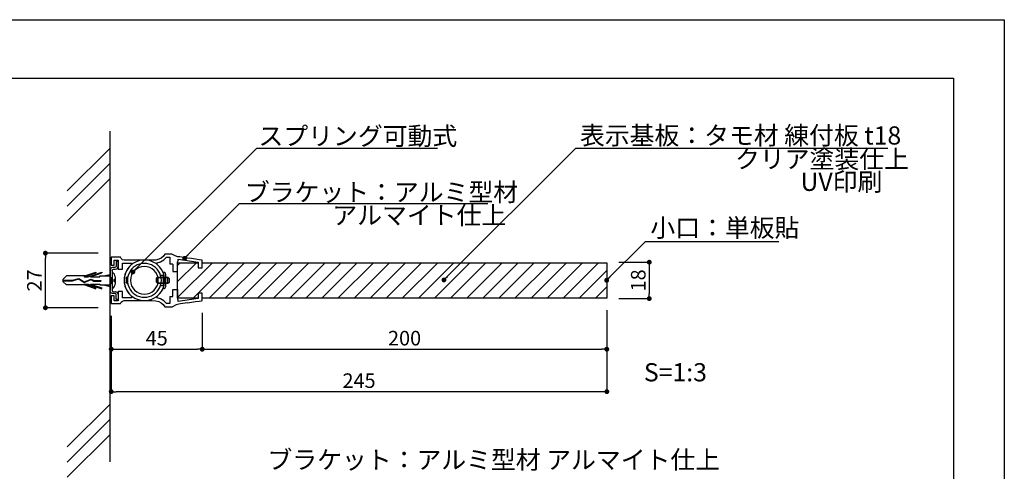
# Model space of a CAD drawing. Units: millimetres. Extents: x 1983 to 2280, y 1426 to 1636.
# Drawn here: x 2118 to 2280, y 1562 to 1636 of the extents above; entities that cross this region are included whole.
import ezdxf

# ---------------------------------------------------------------- set-up
doc = ezdxf.new("R2010")
doc.units = ezdxf.units.MM
for name, color, linetype in [('ビス類', 3, 'Continuous'), ('壁', 6, 'Continuous'), ('寸法', 2, 'Continuous'), ('本体1', 7, 'Continuous'), ('本体2', 11, 'Continuous'), ('枠ライン', 9, 'Continuous'), ('注釈', 2, 'Continuous')]:
    doc.layers.add(name, color=color, linetype=linetype)
doc.styles.get("Standard").update_dxf_attribs({"font": 'arial.ttf'})
doc.styles.add('角ゴ', font='txt.shx', dxfattribs={"bigfont": 'extfont.shx'})
doc.dimstyles.get("Standard").update_dxf_attribs({"dimtxt": 0.18, "dimasz": 0.18, "dimexe": 0.18, "dimexo": 0.0625, "dimgap": 0.09, "dimtad": 0, "dimtih": 1, "dimtoh": 1, "dimdec": 4, "dimzin": 0, "dimdsep": 46, "dimtxsty": 'Standard', "dimcen": 0.09, "dimadec": 0, "dimazin": 0, "dimtfac": 1, "dimtdec": 4, "dimtofl": 0, "dimtmove": 0, "dimatfit": 3, "dimfxl": 1, "dimtolj": 1, "dimtzin": 0, "dimarcsym": 0})
doc.dimstyles.new('STANDARD$0', dxfattribs={"dimtxt": 2.4, "dimasz": 0.4, "dimexe": 0, "dimexo": 2, "dimtad": 3, "dimdec": 0, "dimzin": 0, "dimdsep": 46, "dimtxsty": 'Standard', "dimblk1": 'DOT', "dimblk2": 'DOT', "dimsah": 1, "dimcen": 2.5, "dimclrd": 2, "dimclre": 2, "dimclrt": 2, "dimadec": 0, "dimazin": 0, "dimtfac": 1, "dimtdec": 4, "dimtofl": 0, "dimtmove": 0, "dimatfit": 3, "dimldrblk": 'DOT', "dimfxl": 1, "dimtolj": 1, "dimtzin": 0, "dimarcsym": 0})

# ---------------------------------------------------------------- blocks, each defined once
blk = doc.blocks.new('_DOT')
at = {"color": 0, "linetype": 'ByBlock'}
blk.add_line((-0.5, 0), (-1, 0), dxfattribs=at)
at = {"color": 0, "linetype": 'ByBlock', "const_width": 0.5}
blk.add_lwpolyline([(-0.25, 0, 1), (0.25, 0, 1)], format="xyb", close=True, dxfattribs=at)
blk = doc.blocks.new('*D3')
at = {"layer": 'DEFPOINTS', "color": 0}
for p in [(2147.6, 1590.18), (2132.6, 1589.68), (2147.6, 1582.17)]:
    blk.add_point(p, dxfattribs=at)
at = {"layer": '寸法', "color": 2}
for p, q in [((2132.6, 1587.68), (2132.6, 1582.17)), ((2147.6, 1588.18), (2147.6, 1582.17)), ((2133.4, 1582.17), (2146.8, 1582.17))]:
    blk.add_line(p, q, dxfattribs=at)
at = {"layer": '寸法', "color": 2, "xscale": 0.8, "yscale": 0.8, "zscale": 0.8, "rotation": 180}
blk.add_blockref('_DOT', (2132.6, 1582.17), dxfattribs=at)
at = {"layer": '寸法', "color": 2, "xscale": 0.8, "yscale": 0.8, "zscale": 0.8}
blk.add_blockref('_DOT', (2147.6, 1582.17), dxfattribs=at)
at = {"layer": '寸法', "color": 2, "insert": (2140.1, 1583.99), "char_height": 2.4, "attachment_point": 5, "style": '角ゴ'}
blk.add_mtext('\\A1;45', dxfattribs=at)
blk = doc.blocks.new('*D9')
at = {"layer": 'DEFPOINTS', "color": 0, "ltscale": 0.3}
for p in [(2214.27, 1590.59), (2147.6, 1588.18), (2214.27, 1582.17)]:
    blk.add_point(p, dxfattribs=at)
at = {"layer": '寸法', "color": 2, "ltscale": 0.3}
for p, q in [((2214.27, 1588.59), (2214.27, 1582.17)), ((2147.6, 1586.18), (2147.6, 1582.17)), ((2148.4, 1582.17), (2213.47, 1582.17))]:
    blk.add_line(p, q, dxfattribs=at)
at = {"layer": '寸法', "color": 2, "ltscale": 0.3, "xscale": 0.8, "yscale": 0.8, "zscale": 0.8, "rotation": 180}
blk.add_blockref('_DOT', (2147.6, 1582.17), dxfattribs=at)
at = {"layer": '寸法', "color": 2, "ltscale": 0.3, "xscale": 0.8, "yscale": 0.8, "zscale": 0.8}
blk.add_blockref('_DOT', (2214.27, 1582.17), dxfattribs=at)
at = {"layer": '寸法', "color": 2, "ltscale": 0.3, "insert": (2180.94, 1583.99), "char_height": 2.4, "attachment_point": 5, "style": '角ゴ'}
blk.add_mtext('\\A1;200', dxfattribs=at)
blk = doc.blocks.new('*D10')
at = {"layer": 'DEFPOINTS', "color": 0, "ltscale": 0.3}
for p in [(2214.27, 1590.59), (2132.6, 1589.68), (2132.6, 1575.17)]:
    blk.add_point(p, dxfattribs=at)
at = {"layer": '寸法', "color": 2, "ltscale": 0.3}
for p, q in [((2214.27, 1588.59), (2214.27, 1575.17)), ((2132.6, 1587.68), (2132.6, 1575.17)), ((2213.47, 1575.17), (2133.4, 1575.17))]:
    blk.add_line(p, q, dxfattribs=at)
at = {"layer": '寸法', "color": 2, "ltscale": 0.3, "xscale": 0.8, "yscale": 0.8, "zscale": 0.8, "rotation": 180}
blk.add_blockref('_DOT', (2132.6, 1575.17), dxfattribs=at)
at = {"layer": '寸法', "color": 2, "ltscale": 0.3, "xscale": 0.8, "yscale": 0.8, "zscale": 0.8}
blk.add_blockref('_DOT', (2214.27, 1575.17), dxfattribs=at)
at = {"layer": '寸法', "color": 2, "ltscale": 0.3, "insert": (2173.44, 1576.99), "char_height": 2.4, "attachment_point": 5, "style": '角ゴ'}
blk.add_mtext('\\A1;245', dxfattribs=at)
blk = doc.blocks.new('*D19')
at = {"layer": 'DEFPOINTS', "color": 0, "ltscale": 0.3}
for p in [(2121.76, 1598), (2132.43, 1598), (2132.43, 1589)]:
    blk.add_point(p, dxfattribs=at)
at = {"layer": '寸法', "color": 2, "ltscale": 0.3}
for p, q in [((2130.43, 1598), (2121.76, 1598)), ((2121.76, 1589.8), (2121.76, 1597.2)), ((2130.43, 1589), (2121.76, 1589))]:
    blk.add_line(p, q, dxfattribs=at)
at = {"layer": '寸法', "color": 2, "ltscale": 0.3, "xscale": 0.8, "yscale": 0.8, "zscale": 0.8}
for p, rotation in [((2121.76, 1598), 90), ((2121.76, 1589), 270)]:
    blk.add_blockref('_DOT', p, dxfattribs=dict(at, rotation=rotation))
at = {"layer": '寸法', "color": 2, "ltscale": 0.3, "insert": (2119.94, 1593.5), "char_height": 2.4, "attachment_point": 5, "rotation": 90, "style": '角ゴ'}
blk.add_mtext('\\A1;27', dxfattribs=at)
blk = doc.blocks.new('*D20')
at = {"layer": 'DEFPOINTS', "color": 0, "ltscale": 0.3}
for p in [(2214.27, 1596.51), (2214.27, 1590.51), (2221.27, 1590.51)]:
    blk.add_point(p, dxfattribs=at)
at = {"layer": '寸法', "color": 2, "ltscale": 0.3}
for p, q in [((2216.27, 1596.51), (2221.27, 1596.51)), ((2221.27, 1595.71), (2221.27, 1591.31)), ((2216.27, 1590.51), (2221.27, 1590.51))]:
    blk.add_line(p, q, dxfattribs=at)
at = {"layer": '寸法', "color": 2, "ltscale": 0.3, "xscale": 0.8, "yscale": 0.8, "zscale": 0.8}
for p, rotation in [((2221.27, 1596.51), 90), ((2221.27, 1590.51), 270)]:
    blk.add_blockref('_DOT', p, dxfattribs=dict(at, rotation=rotation))
at = {"layer": '寸法', "color": 2, "ltscale": 0.3, "insert": (2219.45, 1593.51), "char_height": 2.4, "attachment_point": 5, "rotation": 90, "style": '角ゴ'}
blk.add_mtext('\\A1;18', dxfattribs=at)

msp = doc.modelspace()

# ---------------------------------------------------------------- hatches: boundary and pattern name
at = {"layer": '本体2', "linetype": 'ByBlock'}
h = msp.add_hatch(dxfattribs=at)
h.set_pattern_fill('ANSI31', color=256, scale=15, style=0)
h.set_pattern_definition([(45, (1706.3748, 1429.2917), (-1.325825, 1.325825), [])])
h.paths.add_polyline_path([(2214.271, 1590.593), (2214.271, 1593.919, -0.4142136), (2214.071, 1594.119, -0.4142136), (2214.271, 1594.319), (2214.271, 1596.427), (2195.811, 1596.427), (2194.206, 1594.823, -0.1988548), (2194.265, 1594.682, -1), (2193.865, 1594.682, -0.6682587), (2194.206, 1594.823), (2195.811, 1596.427), (2147.604, 1596.427), (2147.604, 1595.585), (2146.947, 1595.585), (2146.947, 1596.427), (2143.528, 1596.427), (2143.528, 1590.593), (2146.947, 1590.593), (2146.947, 1591.432), (2147.604, 1591.432), (2147.604, 1590.593)])

# ---------------------------------------------------------------- linework, layer by layer
at = {"layer": 'ビス類', "linetype": 'Continuous'}
for p, q in [((2124.599, 1593.65), (2125.21, 1594.253)), ((2124.599, 1593.65), (2124.599, 1593.355)), ((2124.599, 1593.54), (2126.201, 1593.54)), ((2124.599, 1593.466), (2126.212, 1593.466)), ((2128.237, 1594.253), (2125.21, 1594.253)), ((2126.201, 1593.54), (2127.273, 1593.844)), ((2126.212, 1593.466), (2127.261, 1593.764)), ((2127.261, 1593.764), (2128.153, 1593.177)), ((2127.273, 1593.844), (2128.161, 1593.261)), ((2128.153, 1593.177), (2129.301, 1593.646)), ((2128.161, 1593.261), (2129.305, 1593.728)), ((2128.161, 1593.261), (2129.305, 1593.728)), ((2128.167, 1594.106), (2130.054, 1594.748)), ((2128.167, 1594.106), (2128.805, 1594.106)), ((2128.237, 1594.253), (2130.054, 1594.871)), ((2128.805, 1594.106), (2131.054, 1594.871)), ((2129.167, 1594.106), (2131.054, 1594.748)), ((2129.167, 1594.106), (2130.721, 1594.106)), ((2129.301, 1593.646), (2129.753, 1593.403)), ((2129.305, 1593.728), (2129.772, 1593.477)), ((2129.753, 1593.403), (2130.915, 1593.403)), ((2129.772, 1593.477), (2130.915, 1593.477)), ((2130.054, 1594.871), (2130.054, 1594.748)), ((2130.721, 1594.253), (2132.431, 1594.253)), ((2130.721, 1594.106), (2130.721, 1594.253)), ((2130.915, 1593.477), (2130.915, 1593.403)), ((2131.054, 1594.871), (2131.054, 1594.748)), ((2131.342, 1594.253), (2132.431, 1594.503)), ((2132.431, 1594.003), (2132.742, 1594.003)), ((2132.576, 1593.003), (2132.431, 1593.87)), ((2132.742, 1593.003), (2132.576, 1594.003)), ((2133.092, 1593.336), (2133.092, 1593.67)), ((2133.258, 1594.103), (2133.258, 1592.903)), ((2124.599, 1593.355), (2125.21, 1592.753)), ((2128.237, 1592.753), (2125.21, 1592.753)), ((2128.167, 1592.9), (2130.054, 1592.258)), ((2128.167, 1592.9), (2128.805, 1592.9)), ((2128.237, 1592.753), (2130.054, 1592.135)), ((2128.805, 1592.9), (2131.054, 1592.135)), ((2129.167, 1592.9), (2130.721, 1592.9)), ((2129.167, 1592.9), (2131.054, 1592.258)), ((2130.054, 1592.135), (2130.054, 1592.258)), ((2130.721, 1592.9), (2130.721, 1592.753)), ((2130.721, 1592.753), (2132.431, 1592.753)), ((2131.054, 1592.135), (2131.054, 1592.258)), ((2131.342, 1592.753), (2132.431, 1592.502)), ((2132.431, 1593.003), (2132.742, 1593.003))]:
    msp.add_line(p, q, dxfattribs=at)
at = {"layer": 'ビス類'}
msp.add_line((2141.577, 1593.099), (2141.577, 1593.837), dxfattribs=at)
for points in [[(2140.078, 1593.849), (2140.251, 1594.033), (2141.911, 1594.033), (2142.13, 1593.814), (2142.13, 1593.169), (2141.945, 1592.996), (2140.274, 1592.996), (2140.067, 1593.192), (2140.078, 1593.849), (2140.078, 1593.849)], [(2141.934, 1593.111), (2141.934, 1593.906), (2140.182, 1593.906), (2140.182, 1593.111), (2141.934, 1593.111), (2141.934, 1593.111)]]:
    msp.add_lwpolyline(points, dxfattribs=at)
at = {"layer": 'ビス類', "linetype": 'Continuous'}
for centre, radius, start, end in [((2132.485, 1594.107), 0.774, 359.71291, 70.5375), ((2133.092, 1593.836), 0.167, 270, 0), ((2132.46, 1592.916), 0.798, 290.71316, 359.03633), ((2133.092, 1593.17), 0.167, 0, 90)]:
    msp.add_arc(centre, radius, start, end, dxfattribs=at)
at = {"layer": '壁', "linetype": 'ByBlock'}
for p, q in [((2125.36, 1608.256), (2132.431, 1615.327)), ((2125.36, 1605.756), (2132.431, 1612.827)), ((2125.36, 1603.256), (2132.431, 1610.327)), ((2125.36, 1566.066), (2132.431, 1573.137)), ((2125.36, 1563.566), (2132.431, 1570.637)), ((2125.36, 1561.066), (2132.431, 1568.137))]:
    msp.add_line(p, q, dxfattribs=at)
msp.add_lwpolyline([(2132.431, 1563.579), (2132.431, 1618.083)], dxfattribs=at)
at = {"layer": '本体1'}
for p, q in [((2132.604, 1597.341), (2132.604, 1596.027)), ((2132.961, 1597.341), (2132.604, 1597.341)), ((2132.604, 1597.341), (2132.604, 1597.341)), ((2133.63, 1597.341), (2132.961, 1597.341)), ((2133.1, 1596.027), (2133.1, 1596.845)), ((2133.1, 1596.845), (2133.768, 1596.845)), ((2134.12, 1597.341), (2133.63, 1597.341)), ((2133.768, 1596.845), (2133.768, 1595.335)), ((2134.212, 1597.099), (2134.12, 1597.341)), ((2134.12, 1597.341), (2134.12, 1597.341)), ((2134.443, 1596.903), (2134.212, 1597.099)), ((2134.754, 1596.834), (2134.443, 1596.903)), ((2134.95, 1596.834), (2134.754, 1596.834)), ((2134.754, 1596.834), (2134.754, 1596.834)), ((2135.307, 1596.834), (2134.95, 1596.834)), ((2135.791, 1596.834), (2135.307, 1596.834)), ((2136.344, 1596.834), (2135.791, 1596.834)), ((2136.967, 1596.834), (2136.344, 1596.834)), ((2137.589, 1596.834), (2136.967, 1596.834)), ((2137.75, 1596.857), (2137.589, 1596.834)), ((2137.589, 1596.834), (2137.589, 1596.834)), ((2137.912, 1596.868), (2137.75, 1596.857)), ((2138.073, 1596.868), (2137.912, 1596.868)), ((2138.234, 1596.868), (2138.073, 1596.868)), ((2138.073, 1596.868), (2138.073, 1596.868)), ((2138.384, 1596.857), (2138.234, 1596.868)), ((2138.546, 1596.834), (2138.384, 1596.857)), ((2138.834, 1596.834), (2138.546, 1596.834)), ((2138.546, 1596.834), (2138.546, 1596.834)), ((2139.099, 1596.834), (2138.834, 1596.834)), ((2139.318, 1596.834), (2139.099, 1596.834)), ((2139.952, 1596.868), (2139.318, 1596.834)), ((2139.318, 1596.834), (2139.318, 1596.834)), ((2140.459, 1596.983), (2139.952, 1596.868)), ((2140.851, 1597.168), (2140.459, 1596.983)), ((2140.712, 1596.545), (2141.265, 1596.88)), ((2141.162, 1597.456), (2140.851, 1597.168)), ((2141.415, 1597.836), (2141.162, 1597.456)), ((2141.265, 1596.88), (2141.692, 1597.341)), ((2141.605, 1597.836), (2141.415, 1597.836)), ((2142.181, 1597.836), (2141.605, 1597.836)), ((2141.692, 1597.341), (2141.692, 1597.341)), ((2141.692, 1597.341), (2141.842, 1597.341)), ((2141.842, 1597.341), (2142.118, 1597.341)), ((2142.118, 1597.341), (2142.268, 1597.341)), ((2142.605, 1597.836), (2142.181, 1597.836)), ((2142.268, 1597.341), (2142.268, 1596.17)), ((2142.268, 1597.341), (2142.268, 1597.341)), ((2142.481, 1597.836), (2142.481, 1597.836)), ((2143.161, 1597.533), (2142.605, 1597.836)), ((2143.599, 1597.418), (2143.161, 1597.533)), ((2143.582, 1596.599), (2143.64, 1596.749)), ((2143.898, 1597.372), (2143.599, 1597.418)), ((2143.599, 1597.418), (2143.599, 1597.418)), ((2143.64, 1597.003), (2146.947, 1596.496)), ((2143.64, 1596.934), (2143.64, 1597.003)), ((2143.64, 1597.003), (2143.64, 1597.003)), ((2143.64, 1596.818), (2143.64, 1596.934)), ((2143.64, 1596.749), (2143.64, 1596.818)), ((2143.64, 1596.749), (2143.64, 1596.749)), ((2144.527, 1597.291), (2143.898, 1597.372)), ((2145.161, 1597.199), (2144.527, 1597.291)), ((2145.852, 1597.095), (2145.161, 1597.199)), ((2146.509, 1596.991), (2145.852, 1597.095)), ((2147.074, 1596.911), (2146.509, 1596.991)), ((2147.454, 1596.853), (2147.074, 1596.911)), ((2147.604, 1596.83), (2147.454, 1596.853)), ((2147.604, 1595.585), (2147.604, 1596.83)), ((2147.604, 1596.83), (2147.604, 1596.83)), ((2132.604, 1596.027), (2133.1, 1596.027)), ((2133.768, 1595.335), (2134.454, 1595.335)), ((2134.454, 1596.361), (2135.952, 1596.361)), ((2134.454, 1595.335), (2134.454, 1596.361)), ((2135.296, 1595.404), (2135.054, 1594.978)), ((2135.607, 1595.785), (2135.296, 1595.404)), ((2135.952, 1596.119), (2135.607, 1595.785)), ((2135.952, 1596.361), (2135.952, 1596.361)), ((2135.952, 1596.361), (2135.952, 1596.292)), ((2135.952, 1596.292), (2135.952, 1596.177)), ((2135.952, 1596.177), (2135.952, 1596.119)), ((2135.952, 1596.119), (2135.952, 1596.119)), ((2140.159, 1596.384), (2140.712, 1596.545)), ((2140.159, 1596.326), (2140.159, 1596.384)), ((2140.159, 1596.384), (2140.159, 1596.384)), ((2140.159, 1596.2), (2140.159, 1596.326)), ((2140.159, 1596.131), (2140.159, 1596.2)), ((2140.159, 1596.131), (2140.159, 1596.131)), ((2140.562, 1595.75), (2140.159, 1596.131)), ((2140.897, 1595.301), (2140.562, 1595.75)), ((2141.162, 1594.805), (2140.897, 1595.301)), ((2142.775, 1596.17), (2142.268, 1596.17)), ((2142.775, 1596.17), (2142.775, 1595.003)), ((2143.528, 1596.587), (2143.582, 1596.599)), ((2143.528, 1595.003), (2143.528, 1596.587)), ((2146.947, 1596.496), (2146.947, 1595.585)), ((2146.947, 1595.585), (2147.604, 1595.585)), ((2147.604, 1595.585), (2147.604, 1595.585)), ((2134.765, 1594.033), (2134.719, 1593.514)), ((2134.719, 1593.514), (2134.719, 1593.514)), ((2134.719, 1593.514), (2134.765, 1593.019)), ((2134.869, 1594.517), (2134.765, 1594.033)), ((2135.054, 1594.978), (2134.869, 1594.517)), ((2142.775, 1595.003), (2143.528, 1595.003)), ((2134.765, 1593.019), (2134.869, 1592.535)), ((2134.869, 1592.535), (2135.054, 1592.074)), ((2135.054, 1592.074), (2135.296, 1591.647)), ((2140.874, 1591.705), (2141.139, 1592.189)), ((2142.775, 1590.836), (2142.775, 1592.003)), ((2142.775, 1592.003), (2143.528, 1592.003)), ((2143.528, 1592.003), (2143.528, 1590.43)), ((2132.604, 1590.979), (2132.604, 1589.677)), ((2133.1, 1590.979), (2132.604, 1590.979)), ((2133.1, 1590.161), (2133.1, 1590.979)), ((2133.768, 1590.161), (2133.1, 1590.161)), ((2133.768, 1591.682), (2133.768, 1590.161)), ((2134.454, 1591.682), (2133.768, 1591.682)), ((2134.443, 1590.103), (2134.754, 1590.172)), ((2134.454, 1590.645), (2134.454, 1591.682)), ((2135.952, 1590.645), (2134.454, 1590.645)), ((2134.754, 1590.172), (2134.754, 1590.172)), ((2134.754, 1590.172), (2134.938, 1590.172)), ((2134.938, 1590.172), (2135.249, 1590.172)), ((2135.249, 1590.172), (2135.664, 1590.172)), ((2135.296, 1591.647), (2135.607, 1591.267)), ((2135.607, 1591.267), (2135.952, 1590.933)), ((2135.664, 1590.172), (2136.171, 1590.172)), ((2135.952, 1590.933), (2135.952, 1590.933)), ((2135.952, 1590.933), (2135.952, 1590.864)), ((2135.952, 1590.864), (2135.952, 1590.725)), ((2135.952, 1590.725), (2135.952, 1590.645)), ((2135.952, 1590.645), (2135.952, 1590.645)), ((2136.171, 1590.172), (2136.725, 1590.172)), ((2136.725, 1590.172), (2137.301, 1590.172)), ((2137.301, 1590.172), (2137.889, 1590.172)), ((2137.889, 1590.172), (2138.43, 1590.172)), ((2138.43, 1590.172), (2138.914, 1590.172)), ((2138.914, 1590.172), (2139.318, 1590.172)), ((2139.318, 1590.172), (2139.318, 1590.172)), ((2139.318, 1590.172), (2139.952, 1590.138)), ((2139.952, 1590.138), (2140.459, 1590.034)), ((2140.159, 1590.91), (2140.551, 1591.279)), ((2140.159, 1590.841), (2140.159, 1590.91)), ((2140.159, 1590.91), (2140.159, 1590.91)), ((2140.159, 1590.702), (2140.159, 1590.841)), ((2140.159, 1590.622), (2140.159, 1590.702)), ((2140.159, 1590.622), (2140.159, 1590.622)), ((2140.712, 1590.46), (2140.159, 1590.622)), ((2140.551, 1591.279), (2140.874, 1591.705)), ((2141.265, 1590.126), (2140.712, 1590.46)), ((2142.268, 1590.836), (2142.775, 1590.836)), ((2142.268, 1590.836), (2142.268, 1589.677)), ((2143.582, 1590.418), (2143.528, 1590.43)), ((2143.64, 1590.256), (2143.582, 1590.418)), ((2146.947, 1590.51), (2143.64, 1590.014)), ((2143.64, 1590.199), (2143.64, 1590.256)), ((2143.64, 1590.256), (2143.64, 1590.256)), ((2143.64, 1590.072), (2143.64, 1590.199)), ((2147.604, 1591.432), (2146.947, 1591.432)), ((2146.947, 1591.432), (2146.947, 1590.51)), ((2147.074, 1590.095), (2147.454, 1590.153)), ((2147.454, 1590.153), (2147.604, 1590.176)), ((2147.604, 1590.176), (2147.604, 1591.432)), ((2147.604, 1590.176), (2147.604, 1590.176)), ((2132.604, 1589.677), (2132.961, 1589.677)), ((2132.604, 1589.677), (2132.604, 1589.677)), ((2132.961, 1589.677), (2133.63, 1589.677)), ((2133.63, 1589.677), (2134.12, 1589.677)), ((2134.12, 1589.677), (2134.212, 1589.919)), ((2134.12, 1589.677), (2134.12, 1589.677)), ((2134.212, 1589.919), (2134.443, 1590.103)), ((2140.459, 1590.034), (2140.851, 1589.838)), ((2140.851, 1589.838), (2141.162, 1589.55)), ((2141.162, 1589.55), (2141.415, 1589.17)), ((2141.692, 1589.677), (2141.265, 1590.126)), ((2141.415, 1589.17), (2141.415, 1589.17)), ((2141.415, 1589.17), (2141.726, 1589.17)), ((2141.842, 1589.677), (2141.692, 1589.677)), ((2141.692, 1589.677), (2141.692, 1589.677)), ((2141.726, 1589.17), (2142.303, 1589.17)), ((2142.118, 1589.677), (2141.842, 1589.677)), ((2142.268, 1589.677), (2142.118, 1589.677)), ((2142.268, 1589.677), (2142.268, 1589.677)), ((2142.303, 1589.17), (2142.71, 1589.17)), ((2142.602, 1589.17), (2142.602, 1589.17)), ((2143.282, 1589.481), (2142.71, 1589.17)), ((2143.72, 1589.597), (2143.282, 1589.481)), ((2143.64, 1590.014), (2143.64, 1590.072)), ((2143.64, 1590.014), (2143.64, 1590.014)), ((2144.02, 1589.643), (2143.72, 1589.597)), ((2143.72, 1589.597), (2143.72, 1589.597)), ((2145.172, 1589.812), (2144.02, 1589.643)), ((2145.161, 1589.807), (2145.852, 1589.911)), ((2145.852, 1589.911), (2146.509, 1590.014)), ((2146.509, 1590.014), (2147.074, 1590.095))]:
    msp.add_line(p, q, dxfattribs=at)
at = {"layer": '本体1', "linetype": 'ByBlock'}
msp.add_line((2214.271, 1596.427), (2214.271, 1590.593), dxfattribs=at)
at = {"layer": '本体1'}
for points in [[(2138.073, 1590.184), (2138.488, 1590.207), (2138.891, 1590.287), (2139.283, 1590.403), (2139.64, 1590.576), (2139.986, 1590.783), (2140.297, 1591.025), (2140.574, 1591.313), (2140.816, 1591.613), (2141.023, 1591.959), (2141.196, 1592.316), (2141.312, 1592.708), (2141.392, 1593.111), (2141.415, 1593.514), (2141.415, 1593.514), (2141.392, 1593.941), (2141.312, 1594.344), (2141.196, 1594.724), (2141.023, 1595.093), (2140.816, 1595.428), (2140.574, 1595.739), (2140.297, 1596.027), (2139.986, 1596.269), (2139.64, 1596.476), (2139.283, 1596.638), (2138.891, 1596.764), (2138.488, 1596.845), (2138.073, 1596.868), (2138.073, 1596.868), (2137.647, 1596.845), (2137.243, 1596.764), (2136.863, 1596.638), (2136.494, 1596.476), (2136.16, 1596.269), (2135.849, 1596.027), (2135.572, 1595.739), (2135.319, 1595.428), (2135.111, 1595.093), (2134.95, 1594.724), (2134.823, 1594.344), (2134.754, 1593.941), (2134.719, 1593.514), (2134.719, 1593.514), (2134.754, 1593.111), (2134.823, 1592.708), (2134.95, 1592.316), (2135.111, 1591.959), (2135.319, 1591.613), (2135.572, 1591.313), (2135.849, 1591.025), (2136.16, 1590.783), (2136.494, 1590.576), (2136.863, 1590.403), (2137.243, 1590.287), (2137.647, 1590.207), (2138.073, 1590.184), (2138.073, 1590.184), (2138.073, 1590.184)], [(2146.947, 1591.432), (2146.947, 1590.51)]]:
    msp.add_lwpolyline(points, dxfattribs=at)
at = {"layer": '本体1', "linetype": 'ByBlock'}
for points in [[(2146.947, 1590.593), (2143.528, 1590.593), (2143.528, 1596.427), (2146.947, 1596.427)], [(2147.604, 1596.427), (2214.271, 1596.427), (2214.271, 1590.593)], [(2214.271, 1590.593), (2147.604, 1590.593)]]:
    msp.add_lwpolyline(points, dxfattribs=at)
at = {"layer": '本体2'}
for p, q in [((2133.434, 1596.638), (2133.434, 1596.499)), ((2133.768, 1596.638), (2133.434, 1596.638)), ((2133.434, 1596.638), (2133.434, 1596.638)), ((2133.768, 1596.638), (2133.768, 1596.638)), ((2133.768, 1596.638), (2133.768, 1596.638)), ((2133.768, 1596.557), (2133.768, 1596.638)), ((2132.5, 1595.416), (2132.431, 1595.185)), ((2132.431, 1595.185), (2132.431, 1591.82)), ((2132.662, 1595.577), (2132.5, 1595.416)), ((2132.823, 1595.635), (2132.662, 1595.577)), ((2132.742, 1595.105), (2132.765, 1595.22)), ((2132.742, 1595.111), (2132.742, 1595.111)), ((2132.742, 1595.105), (2132.742, 1591.898)), ((2132.742, 1595.105), (2132.742, 1595.105)), ((2132.765, 1595.22), (2132.846, 1595.312)), ((2132.938, 1595.635), (2132.823, 1595.635)), ((2132.823, 1595.635), (2132.823, 1595.635)), ((2132.846, 1595.312), (2132.961, 1595.358)), ((2133.054, 1595.635), (2132.938, 1595.635)), ((2132.961, 1595.358), (2132.961, 1595.358)), ((2132.961, 1595.358), (2133.238, 1595.335)), ((2133.192, 1595.635), (2133.054, 1595.635)), ((2133.33, 1595.681), (2133.192, 1595.635)), ((2133.192, 1595.635), (2133.192, 1595.635)), ((2133.238, 1595.335), (2133.595, 1595.416)), ((2133.411, 1595.785), (2133.33, 1595.681)), ((2133.434, 1595.946), (2133.411, 1595.785)), ((2133.434, 1596.499), (2133.434, 1596.2)), ((2133.434, 1596.2), (2133.434, 1595.946)), ((2133.434, 1595.946), (2133.434, 1595.946)), ((2133.595, 1595.416), (2133.768, 1595.808)), ((2133.768, 1596.292), (2133.768, 1596.557)), ((2133.768, 1595.808), (2133.768, 1596.292)), ((2133.768, 1595.808), (2133.768, 1595.808)), ((2141.381, 1594.794), (2141.162, 1594.805)), ((2141.162, 1594.805), (2141.162, 1594.805)), ((2141.519, 1594.701), (2141.381, 1594.794)), ((2141.577, 1594.436), (2141.519, 1594.701)), ((2141.577, 1594.436), (2141.577, 1594.436)), ((2141.577, 1593.837), (2141.577, 1594.436)), ((2132.5, 1591.59), (2132.431, 1591.82)), ((2132.742, 1591.901), (2132.765, 1591.786)), ((2132.742, 1591.901), (2132.742, 1591.901)), ((2132.765, 1591.786), (2132.846, 1591.693)), ((2141.139, 1592.189), (2141.335, 1592.189)), ((2141.139, 1592.189), (2141.139, 1592.189)), ((2141.335, 1592.189), (2141.507, 1592.27)), ((2141.507, 1592.27), (2141.577, 1592.5)), ((2141.577, 1592.5), (2141.577, 1593.099)), ((2141.577, 1592.5), (2141.577, 1592.5)), ((2132.662, 1591.428), (2132.5, 1591.59)), ((2132.823, 1591.371), (2132.662, 1591.428)), ((2132.938, 1591.371), (2132.823, 1591.371)), ((2132.823, 1591.371), (2132.823, 1591.371)), ((2132.846, 1591.693), (2132.961, 1591.647)), ((2133.054, 1591.371), (2132.938, 1591.371)), ((2132.961, 1591.647), (2133.238, 1591.67)), ((2132.961, 1591.647), (2132.961, 1591.647)), ((2133.192, 1591.371), (2133.054, 1591.371)), ((2133.33, 1591.336), (2133.192, 1591.371)), ((2133.192, 1591.371), (2133.192, 1591.371)), ((2133.238, 1591.67), (2133.595, 1591.59)), ((2133.411, 1591.221), (2133.33, 1591.336)), ((2133.434, 1591.071), (2133.411, 1591.221)), ((2133.434, 1590.818), (2133.434, 1591.071)), ((2133.434, 1591.071), (2133.434, 1591.071)), ((2133.434, 1590.518), (2133.434, 1590.818)), ((2133.434, 1590.368), (2133.434, 1590.518)), ((2133.768, 1590.368), (2133.434, 1590.368)), ((2133.434, 1590.368), (2133.434, 1590.368)), ((2133.595, 1591.59), (2133.768, 1591.209)), ((2133.768, 1591.209), (2133.768, 1590.714)), ((2133.768, 1591.209), (2133.768, 1591.209)), ((2133.768, 1590.714), (2133.768, 1590.449)), ((2133.768, 1590.449), (2133.768, 1590.368)), ((2133.768, 1590.368), (2133.768, 1590.368)), ((2133.768, 1590.368), (2133.768, 1590.368))]:
    msp.add_line(p, q, dxfattribs=at)
for points in [[(2138.073, 1590.737), (2138.488, 1590.76), (2138.88, 1590.852), (2139.249, 1590.99), (2139.594, 1591.186), (2139.905, 1591.417), (2140.182, 1591.693), (2140.413, 1592.005), (2140.609, 1592.35), (2140.747, 1592.719), (2140.839, 1593.123), (2140.862, 1593.514), (2140.862, 1593.514), (2140.839, 1593.929), (2140.747, 1594.333), (2140.609, 1594.701), (2140.413, 1595.047), (2140.182, 1595.358), (2139.905, 1595.635), (2139.594, 1595.865), (2139.249, 1596.061), (2138.88, 1596.2), (2138.488, 1596.28), (2138.073, 1596.315), (2138.073, 1596.315), (2137.658, 1596.28), (2137.266, 1596.2), (2136.886, 1596.061), (2136.552, 1595.865), (2136.241, 1595.635), (2135.964, 1595.358), (2135.722, 1595.047), (2135.538, 1594.701), (2135.388, 1594.333), (2135.307, 1593.929), (2135.273, 1593.514), (2135.273, 1593.514), (2135.307, 1593.123), (2135.388, 1592.719), (2135.538, 1592.35), (2135.722, 1592.005), (2135.964, 1591.693), (2136.241, 1591.417), (2136.552, 1591.186), (2136.886, 1590.99), (2137.266, 1590.852), (2137.658, 1590.76), (2138.073, 1590.737), (2138.073, 1590.737), (2138.073, 1590.737)], [(2138.073, 1591.244), (2138.534, 1591.29), (2138.96, 1591.428), (2139.341, 1591.636), (2139.687, 1591.912), (2139.963, 1592.258), (2140.171, 1592.639), (2140.309, 1593.065), (2140.355, 1593.514), (2140.355, 1593.514), (2140.309, 1593.975), (2140.171, 1594.413), (2139.963, 1594.794), (2139.687, 1595.139), (2139.341, 1595.416), (2138.96, 1595.623), (2138.534, 1595.762), (2138.073, 1595.808), (2138.073, 1595.808), (2137.612, 1595.762), (2137.186, 1595.623), (2136.794, 1595.416), (2136.46, 1595.139), (2136.171, 1594.794), (2135.964, 1594.413), (2135.837, 1593.975), (2135.791, 1593.514), (2135.791, 1593.514), (2135.837, 1593.065), (2135.964, 1592.639), (2136.171, 1592.258), (2136.46, 1591.912), (2136.794, 1591.636), (2137.186, 1591.428), (2137.612, 1591.29), (2138.073, 1591.244), (2138.073, 1591.244), (2138.073, 1591.244)], [(2135.336, 1594.076), (2135.065, 1593.964), (2135.065, 1593.169), (2135.342, 1592.915)], [(2140.747, 1594.356), (2141.162, 1594.356), (2141.162, 1592.615), (2140.712, 1592.615)]]:
    msp.add_lwpolyline(points, dxfattribs=at)
at = {"layer": '枠ライン', "ltscale": 0.3}
for points in [[(1982.775, 1636.482), (2279.775, 1636.482), (2279.775, 1426.482), (1982.775, 1426.482)], [(1991.163, 1626.837), (2271.387, 1626.837), (2271.387, 1435.02), (1991.163, 1435.02)]]:
    msp.add_lwpolyline(points, close=True, dxfattribs=at)
at = {"layer": '注釈', "linetype": 'ByBlock'}
msp.add_line((2156.599, 1615.311), (2186.365, 1615.311), dxfattribs=at)
at = {"layer": '注釈', "linetype": 'Continuous'}
msp.add_line((2209.181, 1615.311), (2260.569, 1615.311), dxfattribs=at)
at = {"layer": '注釈'}
for p, q in [((2153.752, 1606.191), (2194.685, 1606.191)), ((2220.655, 1599.93), (2242.631, 1599.93))]:
    msp.add_line(p, q, dxfattribs=at)

# ---------------------------------------------------------------- texts
at = {"layer": '注釈', "style": '角ゴ'}
for s, p in [('スプリング可動式', (2156.871, 1615.801)), ('ブラケット：アルミ型材', (2154.631, 1606.557)), ('アルマイト仕上', (2169.043, 1602.746)), ('小口：単板貼', (2221.445, 1600.68)), ('S=1:3', (2220.38, 1576.871)), ('ブラケット：アルミ型材 アルマイト仕上', (2158.348, 1562.449))]:
    msp.add_text(s, height=3, dxfattribs=at).set_placement(p)
at = {"layer": '注釈', "linetype": 'Continuous', "style": '角ゴ'}
for s, p in [('表示基板：タモ材 練付板 t18', (2209.847, 1615.901)), ('クリア塗装仕上', (2235.403, 1612.005)), ('UV印刷', (2246.189, 1608.255))]:
    msp.add_text(s, height=3, dxfattribs=at).set_placement(p)

# ---------------------------------------------------------------- dimensions: what is measured, and where the dimension line sits
at = {"layer": '寸法', "ltscale": 0.3}
dim = msp.add_linear_dim(base=(2121.76, 1598.003), p1=(2132.431, 1589.003), p2=(2132.431, 1598.003), angle=90, dimstyle='STANDARD$0', override={"dimasz": 0.8, "dimdec": 1, "dimlfac": 3, "dimzin": 8, "dimtxsty": '角ゴ', "dimblk": 'DOT', "dimtdec": 1, "dimlwd": -1, "dimlwe": -1}, dxfattribs=at)
dim.commit()
dim.dimension.update_dxf_attribs({"geometry": '*D19', "text_midpoint": (2119.935, 1593.503)})
dim = msp.add_linear_dim(base=(2221.271, 1590.51), p1=(2214.271, 1596.51), p2=(2214.271, 1590.51), angle=270, dimstyle='STANDARD$0', override={"dimasz": 0.8, "dimdec": 1, "dimlfac": 3, "dimzin": 8, "dimtxsty": '角ゴ', "dimblk": 'DOT', "dimtdec": 1, "dimlwd": -1, "dimlwe": -1}, dxfattribs=at)
dim.commit()
dim.dimension.update_dxf_attribs({"geometry": '*D20', "text_midpoint": (2221.271, 1593.51), "dimtype": 160})
for base, p1, p2, picture, middle in [((2132.604, 1575.17), (2214.271, 1590.593), (2132.604, 1589.677), '*D10', (2173.437, 1576.995)), ((2214.271, 1582.17), (2147.604, 1588.176), (2214.271, 1590.593), '*D9', (2180.937, 1583.995))]:
    dim = msp.add_linear_dim(base=base, p1=p1, p2=p2, dimstyle='STANDARD$0', override={"dimasz": 0.8, "dimdec": 1, "dimlfac": 3, "dimzin": 8, "dimtxsty": '角ゴ', "dimblk": 'DOT', "dimtdec": 1, "dimlwd": -1, "dimlwe": -1}, dxfattribs=at)
    dim.commit()
    dim.dimension.update_dxf_attribs({"geometry": picture, "text_midpoint": middle})
at = {"layer": '寸法'}
dim = msp.add_linear_dim(base=(2147.604, 1582.17), p1=(2132.604, 1589.677), p2=(2147.604, 1590.176), angle=180, dimstyle='STANDARD$0', override={"dimasz": 0.8, "dimdec": 1, "dimlfac": 3, "dimzin": 8, "dimtxsty": '角ゴ', "dimblk": 'DOT', "dimtdec": 1, "dimlwd": -1, "dimlwe": -1}, dxfattribs=at)
dim.commit()
dim.dimension.update_dxf_attribs({"geometry": '*D3', "text_midpoint": (2140.104, 1583.995)})

# ---------------------------------------------------------------- leaders
at = {"layer": '注釈', "ltscale": 0.3}
for points in [[(2136.169, 1594.905), (2156.599, 1615.311)], [(2187.431, 1593.588), (2209.181, 1615.311)], [(2144.701, 1597.151), (2153.752, 1606.191)], [(2214.245, 1593.528), (2220.655, 1599.93)]]:
    msp.add_leader(points, dimstyle='Standard', override={"dimtxt": 2.4, "dimasz": 0.8, "dimexe": 0, "dimexo": 2, "dimgap": 0.09, "dimtad": 0, "dimtih": 0, "dimtoh": 0, "dimdec": 1, "dimlfac": 2, "dimzin": 8, "dimtxsty": '角ゴ', "dimclrd": 2, "dimclre": 2, "dimclrt": 2, "dimtdec": 1, "dimldrblk": 'DOT', "dimlwd": -1, "dimlwe": -1}, dxfattribs=at)

doc.saveas('drawing.dxf')
